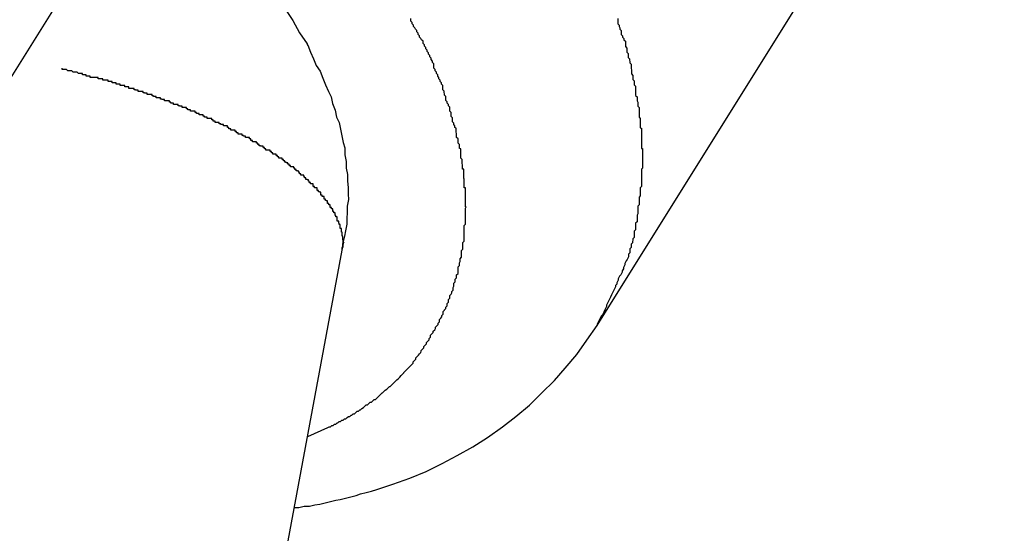
# Model space of a CAD drawing. Extents: x 8.9 to 63, y 28.7 to 65.4.
# Drawn here: x 27.7 to 28, y 32.2 to 32.3 of the extents above; entities that cross this region are included whole.
import ezdxf

# ---------------------------------------------------------------- set-up
doc = ezdxf.new("R2010")
doc.units = 0
doc.layers.get('0').update_dxf_attribs({"linetype": 'CONTINUOUS'})

msp = doc.modelspace()

# ---------------------------------------------------------------- linework, layer by layer
at = {"color": 0}
for points in [[(32.2148, 39.4558), (27.6261, 32.1124)], [(32.2148, 39.4558), (27.6261, 32.1124)], [(32.2148, 39.4558), (27.6261, 32.1124)], [(32.2148, 39.4558), (27.6261, 32.1124)], [(32.2148, 39.4558), (27.6261, 32.1124)], [(32.2148, 39.4558), (27.6261, 32.1124)], [(32.2148, 39.4558), (27.6261, 32.1124)], [(32.2148, 39.4558), (27.6261, 32.1124)], [(32.2148, 39.4558), (27.6261, 32.1124)], [(32.2148, 39.4558), (27.6261, 32.1124)], [(32.2148, 39.4558), (27.6261, 32.1124)], [(32.2148, 39.4558), (27.6261, 32.1124)], [(32.2148, 39.4558), (27.6261, 32.1124)], [(32.2148, 39.4558), (27.6261, 32.1124)], [(32.2148, 39.4558), (27.6261, 32.1124)], [(32.2148, 39.4558), (27.6261, 32.1124)], [(32.2148, 39.4558), (27.6261, 32.1124)], [(32.2148, 39.4558), (27.6261, 32.1124)], [(32.2148, 39.4558), (27.6261, 32.1124)], [(32.2148, 39.4558), (27.6261, 32.1124)], [(32.2148, 39.4558), (27.6261, 32.1124)], [(27.8656, 32.2312), (27.9398, 32.35)], [(27.8656, 32.2312), (27.9398, 32.35)], [(27.8656, 32.2312), (27.9398, 32.35)], [(27.8656, 32.2312), (27.9398, 32.35)], [(27.8656, 32.2312), (27.9398, 32.35)], [(27.8656, 32.2312), (27.9398, 32.35)], [(27.8656, 32.2312), (27.9398, 32.35)], [(27.8656, 32.2312), (27.9398, 32.35)], [(27.8656, 32.2312), (27.9398, 32.35)], [(27.8656, 32.2312), (27.9398, 32.35)], [(27.8656, 32.2312), (27.9398, 32.35)], [(27.8656, 32.2312), (27.9398, 32.35)], [(27.8656, 32.2312), (27.9398, 32.35)], [(27.8656, 32.2312), (27.9398, 32.35)], [(27.8656, 32.2312), (27.9398, 32.35)], [(27.8656, 32.2312), (27.9398, 32.35)], [(27.8656, 32.2312), (27.9398, 32.35)], [(27.8656, 32.2312), (27.9398, 32.35)], [(27.8656, 32.2312), (27.9398, 32.35)], [(27.8656, 32.2312), (27.9398, 32.35)], [(27.8656, 32.2312), (27.9398, 32.35)], [(27.796, 32.3019), (27.7978, 32.2992), (27.7993, 32.2965), (27.801, 32.294)], [(27.8011, 32.2064), (27.8056, 32.2084), (27.8056, 32.2084), (27.8056, 32.2084), (27.8059, 32.2086), (27.8062, 32.2086), (27.8065, 32.2089), (27.8068, 32.2089), (27.8071, 32.2092), (27.8074, 32.2092), (27.8077, 32.2095), (27.8078, 32.2095), (27.8081, 32.2098), (27.8084, 32.2098), (27.8087, 32.2101), (27.809, 32.2101), (27.8093, 32.2104), (27.8096, 32.2104), (27.8099, 32.2107), (27.8099, 32.2107), (27.8099, 32.2107), (27.8102, 32.2109), (27.8105, 32.2109), (27.8108, 32.2112), (27.8109, 32.2112), (27.8112, 32.2115), (27.8115, 32.2115), (27.8118, 32.2118), (27.8118, 32.2118), (27.8121, 32.2121), (27.8124, 32.2121), (27.8127, 32.2124), (27.8129, 32.2124), (27.8132, 32.2127), (27.8135, 32.2129), (27.8138, 32.2132), (27.8138, 32.2132), (27.8138, 32.2132), (27.8141, 32.2135), (27.8144, 32.2135), (27.8147, 32.2138), (27.8147, 32.2138), (27.815, 32.2141), (27.8153, 32.2141), (27.8156, 32.2144), (27.8156, 32.2144), (27.8159, 32.2147), (27.8162, 32.2147), (27.8165, 32.215), (27.8165, 32.215), (27.8168, 32.2153), (27.8171, 32.2156), (27.8174, 32.2159), (27.8174, 32.2159), (27.8174, 32.2159), (27.8177, 32.2162), (27.8178, 32.2162), (27.8181, 32.2165), (27.8181, 32.2165), (27.8184, 32.2168), (27.8187, 32.217), (27.819, 32.2173), (27.819, 32.2173), (27.8193, 32.2176), (27.8195, 32.2176), (27.8198, 32.2179), (27.8198, 32.2179), (27.8201, 32.2182), (27.8204, 32.2185), (27.8207, 32.2188), (27.8207, 32.2188), (27.8207, 32.2188), (27.821, 32.2191), (27.821, 32.2191), (27.8213, 32.2194), (27.8213, 32.2194), (27.8216, 32.2197), (27.8219, 32.22), (27.8222, 32.2203), (27.8222, 32.2203), (27.8225, 32.2206), (27.8225, 32.2207), (27.8228, 32.221), (27.8228, 32.221), (27.8231, 32.2213), (27.8234, 32.2216), (27.8237, 32.2219), (27.8237, 32.2219), (27.8237, 32.2219), (27.824, 32.2222), (27.824, 32.2222), (27.8243, 32.2225), (27.8243, 32.2225), (27.8246, 32.2228), (27.8246, 32.2231), (27.8249, 32.2234), (27.8249, 32.2234), (27.8252, 32.2237), (27.8252, 32.224), (27.8255, 32.2243), (27.8255, 32.2243), (27.8258, 32.2246), (27.826, 32.2249), (27.8263, 32.2252), (27.8263, 32.2252), (27.8263, 32.2252), (27.8264, 32.2255), (27.8264, 32.2256), (27.8267, 32.2259), (27.8267, 32.2259), (27.827, 32.2262), (27.827, 32.2265), (27.8273, 32.2268), (27.8273, 32.2268), (27.8276, 32.2271), (27.8276, 32.2274), (27.8279, 32.2277), (27.8279, 32.2277), (27.8282, 32.228), (27.8282, 32.2283), (27.8285, 32.2286), (27.8285, 32.2286), (27.8285, 32.2286), (27.8285, 32.2289), (27.8285, 32.229), (27.8288, 32.2293), (27.8288, 32.2293), (27.8291, 32.2296), (27.8291, 32.2299), (27.8294, 32.2302), (27.8294, 32.2302), (27.8296, 32.2305), (27.8296, 32.2308), (27.8299, 32.2311), (27.8299, 32.2311), (27.8302, 32.2314), (27.8302, 32.2317), (27.8305, 32.232), (27.8305, 32.232), (27.8305, 32.232), (27.8305, 32.2323), (27.8305, 32.2325), (27.8308, 32.2328), (27.8308, 32.2328), (27.831, 32.2331), (27.831, 32.2334), (27.8313, 32.2337), (27.8313, 32.2337), (27.8313, 32.234), (27.8313, 32.2343), (27.8316, 32.2346), (27.8316, 32.2347), (27.8319, 32.235), (27.8319, 32.2353), (27.8322, 32.2356), (27.8322, 32.2356), (27.8322, 32.2356), (27.8322, 32.2359), (27.8322, 32.2361), (27.8325, 32.2364), (27.8325, 32.2364), (27.8325, 32.2367), (27.8325, 32.237), (27.8328, 32.2373), (27.8328, 32.2373), (27.8328, 32.2376), (27.8328, 32.2379), (27.8331, 32.2382), (27.8331, 32.2382), (27.8332, 32.2385), (27.8332, 32.2388), (27.8335, 32.2391), (27.8335, 32.2391), (27.8335, 32.2391), (27.8335, 32.2394), (27.8335, 32.2397), (27.8337, 32.24), (27.8337, 32.24), (27.8337, 32.2403), (27.8337, 32.2406), (27.834, 32.2409), (27.834, 32.2409), (27.834, 32.2412), (27.834, 32.2415), (27.8343, 32.2418), (27.8343, 32.2419), (27.8343, 32.2422), (27.8343, 32.2425), (27.8346, 32.2428), (27.8346, 32.2428), (27.8346, 32.2428), (27.8346, 32.2431), (27.8346, 32.2434), (27.8346, 32.2437), (27.8346, 32.2437), (27.8346, 32.244), (27.8346, 32.2443), (27.8349, 32.2446), (27.8349, 32.2446), (27.8349, 32.2449), (27.8349, 32.2452), (27.8351, 32.2455), (27.8351, 32.2455), (27.8351, 32.2458), (27.8351, 32.2461), (27.8354, 32.2464), (27.8354, 32.2464), (27.8354, 32.2464), (27.8354, 32.2467), (27.8354, 32.247), (27.8354, 32.2473), (27.8354, 32.2473), (27.8354, 32.2476), (27.8354, 32.2479), (27.8357, 32.2482), (27.8357, 32.2482), (27.8357, 32.2485), (27.8357, 32.2488), (27.8357, 32.2491), (27.8357, 32.2491), (27.8357, 32.2494), (27.8357, 32.2497), (27.836, 32.25), (27.836, 32.25), (27.836, 32.25), (27.836, 32.2503), (27.836, 32.2506), (27.836, 32.2509), (27.836, 32.2509), (27.836, 32.2512), (27.836, 32.2515), (27.836, 32.2518), (27.836, 32.2518), (27.836, 32.2521), (27.836, 32.2524), (27.836, 32.2527), (27.836, 32.2529), (27.836, 32.2532), (27.836, 32.2535), (27.8363, 32.2538), (27.8363, 32.2538), (27.8363, 32.2538), (27.8363, 32.2541), (27.8363, 32.2544), (27.8363, 32.2547), (27.8363, 32.2547), (27.8363, 32.255), (27.8363, 32.2553), (27.8363, 32.2556), (27.8363, 32.2556), (27.8363, 32.2559), (27.8363, 32.2562), (27.8363, 32.2565), (27.8363, 32.2568), (27.8363, 32.2571), (27.8363, 32.2574), (27.8364, 32.2577), (27.8364, 32.2577), (27.8363, 32.2577), (27.8363, 32.258), (27.8363, 32.2583), (27.8363, 32.2586), (27.8363, 32.2589), (27.8363, 32.2592), (27.8363, 32.2595), (27.8363, 32.2598), (27.8363, 32.2598), (27.8363, 32.2601), (27.8363, 32.2604), (27.8363, 32.2607), (27.8363, 32.261), (27.8363, 32.2613), (27.8363, 32.2616), (27.8363, 32.2619), (27.8363, 32.2619), (27.836, 32.2619), (27.836, 32.2622), (27.836, 32.2625), (27.836, 32.2628), (27.836, 32.2631), (27.836, 32.2634), (27.836, 32.2637), (27.836, 32.264), (27.8359, 32.264), (27.8359, 32.2643), (27.8359, 32.2646), (27.8359, 32.2649), (27.8359, 32.2652), (27.8359, 32.2655), (27.8359, 32.2658), (27.8359, 32.2661), (27.8359, 32.2661), (27.8356, 32.2661), (27.8356, 32.2664), (27.8356, 32.2667), (27.8356, 32.267), (27.8355, 32.2673), (27.8355, 32.2676), (27.8355, 32.2679), (27.8355, 32.2682), (27.8352, 32.2685), (27.8352, 32.2688), (27.8352, 32.2691), (27.8352, 32.2694), (27.8352, 32.2697), (27.8352, 32.27), (27.8352, 32.2703), (27.8352, 32.2706), (27.8352, 32.2706), (27.8349, 32.2707), (27.8349, 32.271), (27.8349, 32.2713), (27.8349, 32.2716), (27.8346, 32.2719), (27.8346, 32.2722), (27.8346, 32.2725), (27.8346, 32.2728), (27.8343, 32.2731), (27.8343, 32.2734), (27.8343, 32.2737), (27.8343, 32.274), (27.8342, 32.2743), (27.8342, 32.2746), (27.8342, 32.2749), (27.8342, 32.2752), (27.8342, 32.2752), (27.8339, 32.2754), (27.8339, 32.2757), (27.8337, 32.276), (27.8337, 32.2763), (27.8334, 32.2766), (27.8334, 32.2769), (27.8334, 32.2772), (27.8334, 32.2775), (27.8331, 32.2778), (27.8331, 32.2781), (27.8331, 32.2784), (27.8331, 32.2787), (27.8328, 32.279), (27.8328, 32.2793), (27.8328, 32.2796), (27.8328, 32.2799), (27.8328, 32.2799), (27.8325, 32.2802), (27.8325, 32.2805), (27.8322, 32.2808), (27.8322, 32.2811), (27.8319, 32.2814), (27.8319, 32.2817), (27.8319, 32.282), (27.8319, 32.2823), (27.8316, 32.2826), (27.8316, 32.2829), (27.8315, 32.2832), (27.8315, 32.2835), (27.8312, 32.2838), (27.8312, 32.2841), (27.8312, 32.2844), (27.8312, 32.2847), (27.8312, 32.2847), (27.8309, 32.285), (27.8309, 32.2853), (27.8306, 32.2856), (27.8306, 32.2859), (27.8303, 32.2862), (27.8303, 32.2865), (27.8301, 32.2868), (27.8301, 32.2871), (27.8298, 32.2874), (27.8298, 32.2877), (27.8295, 32.288), (27.8295, 32.2883), (27.8292, 32.2886), (27.8292, 32.2889), (27.8292, 32.2892), (27.8292, 32.2896), (27.8292, 32.2896), (27.8289, 32.2899), (27.8289, 32.2902), (27.8286, 32.2905), (27.8286, 32.2908), (27.8283, 32.2911), (27.8283, 32.2914), (27.828, 32.2917), (27.828, 32.292), (27.8277, 32.2923), (27.8277, 32.2926), (27.8274, 32.2929), (27.8274, 32.2932), (27.8271, 32.2935), (27.8271, 32.2938), (27.8268, 32.2941), (27.8268, 32.2946), (27.8268, 32.2946), (27.8265, 32.2949), (27.8263, 32.2952), (27.826, 32.2955), (27.826, 32.2958), (27.8257, 32.2961), (27.8257, 32.2964), (27.8254, 32.2967), (27.8254, 32.297), (27.8251, 32.2973), (27.825, 32.2976), (27.8247, 32.2979), (27.8247, 32.2982), (27.8244, 32.2985), (27.8244, 32.2988), (27.8241, 32.2991), (27.8241, 32.2997)], [(27.8702, 32.2997), (27.8702, 32.2991), (27.8702, 32.2988), (27.8702, 32.2985), (27.8705, 32.2982), (27.8705, 32.2979), (27.8707, 32.2976), (27.8707, 32.2973), (27.871, 32.297), (27.871, 32.2967), (27.871, 32.2964), (27.871, 32.2961), (27.8713, 32.2958), (27.8713, 32.2955), (27.8716, 32.2952), (27.8716, 32.2949), (27.8719, 32.2946), (27.8719, 32.2946), (27.8719, 32.294), (27.8719, 32.2937), (27.8719, 32.2934), (27.8722, 32.2931), (27.8722, 32.2928), (27.8722, 32.2925), (27.8722, 32.2922), (27.8725, 32.2919), (27.8725, 32.2916), (27.8725, 32.2913), (27.8725, 32.291), (27.8728, 32.2907), (27.8728, 32.2904), (27.8729, 32.2901), (27.8729, 32.2898), (27.8732, 32.2895), (27.8732, 32.2895), (27.8732, 32.2891), (27.8732, 32.2888), (27.8732, 32.2885), (27.8733, 32.2882), (27.8733, 32.2879), (27.8733, 32.2876), (27.8733, 32.2873), (27.8736, 32.287), (27.8736, 32.2867), (27.8736, 32.2864), (27.8736, 32.2861), (27.8739, 32.2858), (27.8739, 32.2855), (27.8739, 32.2852), (27.8739, 32.2849), (27.8742, 32.2846), (27.8742, 32.2846), (27.8742, 32.2843), (27.8742, 32.284), (27.8742, 32.2837), (27.8742, 32.2834), (27.8742, 32.2831), (27.8742, 32.2828), (27.8742, 32.2825), (27.8745, 32.2822), (27.8745, 32.2819), (27.8745, 32.2816), (27.8745, 32.2813), (27.8747, 32.281), (27.8747, 32.2807), (27.8747, 32.2804), (27.8747, 32.2801), (27.875, 32.2798), (27.875, 32.2798), (27.875, 32.2795), (27.875, 32.2792), (27.875, 32.2789), (27.875, 32.2786), (27.875, 32.2783), (27.875, 32.278), (27.875, 32.2777), (27.8752, 32.2774), (27.8752, 32.2771), (27.8752, 32.2768), (27.8752, 32.2765), (27.8752, 32.2762), (27.8752, 32.2759), (27.8752, 32.2756), (27.8752, 32.2753), (27.8755, 32.2752), (27.8755, 32.2752), (27.8755, 32.2749), (27.8755, 32.2746), (27.8755, 32.2743), (27.8755, 32.274), (27.8755, 32.2737), (27.8755, 32.2734), (27.8755, 32.2731), (27.8755, 32.2728), (27.8755, 32.2725), (27.8755, 32.2722), (27.8755, 32.2719), (27.8755, 32.2716), (27.8755, 32.2713), (27.8755, 32.271), (27.8755, 32.2707), (27.8757, 32.2707), (27.8757, 32.2707), (27.8757, 32.2704), (27.8757, 32.2701), (27.8757, 32.2698), (27.8757, 32.2695), (27.8757, 32.2692), (27.8757, 32.2689), (27.8757, 32.2686), (27.8757, 32.2685), (27.8757, 32.2682), (27.8757, 32.2679), (27.8757, 32.2676), (27.8757, 32.2673), (27.8757, 32.267), (27.8757, 32.2667), (27.8757, 32.2664), (27.8758, 32.2664), (27.8758, 32.2664), (27.8755, 32.2661), (27.8755, 32.2658), (27.8755, 32.2655), (27.8755, 32.2652), (27.8755, 32.2649), (27.8755, 32.2646), (27.8755, 32.2643), (27.8755, 32.2643), (27.8755, 32.264), (27.8755, 32.2637), (27.8755, 32.2634), (27.8755, 32.2631), (27.8755, 32.2628), (27.8755, 32.2625), (27.8755, 32.2622), (27.8755, 32.2622), (27.8755, 32.2622), (27.8752, 32.2619), (27.8752, 32.2616), (27.8752, 32.2613), (27.8752, 32.261), (27.8752, 32.2607), (27.8752, 32.2604), (27.8752, 32.2601), (27.8752, 32.2601), (27.875, 32.2598), (27.875, 32.2595), (27.875, 32.2592), (27.875, 32.259), (27.875, 32.2587), (27.875, 32.2584), (27.875, 32.2581), (27.875, 32.2581), (27.875, 32.2581), (27.8747, 32.2578), (27.8747, 32.2575), (27.8747, 32.2572), (27.8747, 32.257), (27.8747, 32.2567), (27.8747, 32.2564), (27.8747, 32.2561), (27.8747, 32.2561), (27.8745, 32.2558), (27.8745, 32.2555), (27.8745, 32.2552), (27.8745, 32.2552), (27.8745, 32.2549), (27.8745, 32.2546), (27.8745, 32.2543), (27.8745, 32.2543), (27.8745, 32.2543), (27.8742, 32.254), (27.8742, 32.2537), (27.8742, 32.2534), (27.8742, 32.2534), (27.8742, 32.2531), (27.8742, 32.2528), (27.8742, 32.2525), (27.8742, 32.2525), (27.8739, 32.2522), (27.8739, 32.2519), (27.8739, 32.2516), (27.8739, 32.2516), (27.8739, 32.2513), (27.8739, 32.2511), (27.8739, 32.2508), (27.8739, 32.2508), (27.8739, 32.2508), (27.8736, 32.2505), (27.8736, 32.2502), (27.8735, 32.2499), (27.8735, 32.2496), (27.8732, 32.2493), (27.8732, 32.249), (27.8732, 32.2487), (27.8732, 32.2486), (27.8729, 32.2483), (27.8729, 32.248), (27.8729, 32.2477), (27.8729, 32.2474), (27.8726, 32.2471), (27.8726, 32.2468), (27.8726, 32.2465), (27.8726, 32.2465), (27.8726, 32.2465), (27.8723, 32.2459), (27.8721, 32.2456), (27.8718, 32.245), (27.8718, 32.2447), (27.8715, 32.2441), (27.8715, 32.2438), (27.8712, 32.2434), (27.8712, 32.2431), (27.8709, 32.2425), (27.8706, 32.2422), (27.8703, 32.2416), (27.8703, 32.2413), (27.87, 32.2407), (27.87, 32.2404), (27.8697, 32.2401), (27.8697, 32.2398), (27.8697, 32.2398), (27.8694, 32.2392), (27.8691, 32.2386), (27.8688, 32.238), (27.8686, 32.2375), (27.8683, 32.2369), (27.868, 32.2363), (27.8677, 32.2357), (27.8677, 32.2354), (27.8674, 32.2348), (27.8671, 32.2342), (27.8668, 32.2336), (27.8665, 32.2333), (27.8662, 32.2327), (27.8659, 32.2321), (27.8656, 32.2315), (27.8656, 32.2312)], [(27.801, 32.294), (27.801, 32.294), (27.801, 32.294), (27.801, 32.294), (27.801, 32.294), (27.801, 32.294), (27.801, 32.294), (27.801, 32.294), (27.801, 32.294), (27.801, 32.294), (27.801, 32.294), (27.801, 32.294), (27.801, 32.294), (27.801, 32.294), (27.801, 32.294), (27.801, 32.294), (27.801, 32.294), (27.801, 32.294), (27.801, 32.294), (27.801, 32.294), (27.801, 32.294), (27.801, 32.294), (27.801, 32.294), (27.801, 32.294), (27.801, 32.294), (27.801, 32.294), (27.801, 32.294), (27.801, 32.294), (27.801, 32.294), (27.801, 32.294), (27.801, 32.294), (27.801, 32.294), (27.801, 32.294), (27.801, 32.294), (27.801, 32.294), (27.801, 32.294), (27.801, 32.294), (27.801, 32.294), (27.801, 32.294), (27.801, 32.294), (27.801, 32.294), (27.801, 32.294), (27.801, 32.294), (27.801, 32.294), (27.801, 32.294), (27.801, 32.294), (27.801, 32.294), (27.801, 32.294), (27.801, 32.294), (27.801, 32.294), (27.801, 32.294), (27.801, 32.294), (27.801, 32.294), (27.801, 32.294), (27.801, 32.294), (27.801, 32.294), (27.801, 32.294), (27.801, 32.294), (27.801, 32.294), (27.801, 32.294), (27.801, 32.294), (27.801, 32.294), (27.801, 32.294), (27.801, 32.294), (27.801, 32.294), (27.801, 32.294), (27.801, 32.294), (27.801, 32.294), (27.801, 32.294), (27.801, 32.294), (27.801, 32.294), (27.801, 32.294), (27.801, 32.294), (27.801, 32.294), (27.801, 32.294), (27.801, 32.294), (27.801, 32.294), (27.801, 32.294), (27.801, 32.294), (27.801, 32.294), (27.801, 32.294), (27.801, 32.294), (27.801, 32.294), (27.801, 32.294), (27.801, 32.294), (27.801, 32.294), (27.801, 32.294), (27.801, 32.294), (27.801, 32.2939), (27.801, 32.2939), (27.801, 32.2939), (27.801, 32.2939), (27.801, 32.2939), (27.801, 32.2939), (27.801, 32.2939), (27.801, 32.2939), (27.801, 32.2939), (27.801, 32.2939), (27.801, 32.2939), (27.801, 32.2939), (27.801, 32.2939), (27.801, 32.2939), (27.801, 32.2939), (27.801, 32.2939), (27.801, 32.2939), (27.801, 32.2939), (27.801, 32.2939), (27.801, 32.2939), (27.801, 32.2939), (27.801, 32.2939), (27.801, 32.2939), (27.801, 32.2939), (27.801, 32.2939), (27.801, 32.2939), (27.801, 32.2939), (27.801, 32.2939), (27.801, 32.2939), (27.801, 32.2939), (27.801, 32.2939), (27.801, 32.2939), (27.801, 32.2939), (27.801, 32.2939), (27.801, 32.2939), (27.801, 32.2939), (27.801, 32.2939), (27.801, 32.2939), (27.801, 32.2939), (27.801, 32.2939), (27.801, 32.2939), (27.801, 32.2939), (27.801, 32.2939), (27.801, 32.2939), (27.801, 32.2939), (27.801, 32.2939), (27.801, 32.2939), (27.801, 32.2939), (27.801, 32.2939), (27.801, 32.2939), (27.801, 32.2939), (27.801, 32.2939), (27.801, 32.2939), (27.801, 32.2939), (27.801, 32.2939), (27.801, 32.2939), (27.801, 32.2939), (27.801, 32.2939), (27.801, 32.2939), (27.801, 32.2939), (27.801, 32.2939), (27.801, 32.2939), (27.801, 32.2939), (27.801, 32.2939), (27.801, 32.2939), (27.801, 32.2939), (27.801, 32.2939), (27.801, 32.2939), (27.801, 32.2939), (27.801, 32.2939), (27.801, 32.2939), (27.801, 32.2939), (27.801, 32.2939), (27.801, 32.2939), (27.801, 32.2939), (27.801, 32.2939), (27.801, 32.2939), (27.801, 32.2939), (27.801, 32.2939), (27.801, 32.2939), (27.801, 32.2939), (27.801, 32.2939), (27.801, 32.2939), (27.801, 32.2939), (27.801, 32.2939), (27.801, 32.2939), (27.801, 32.2939), (27.801, 32.2939), (27.801, 32.2939), (27.801, 32.2939), (27.801, 32.2939), (27.801, 32.2939), (27.801, 32.2939), (27.801, 32.2939), (27.801, 32.2939), (27.801, 32.2939), (27.801, 32.2939), (27.801, 32.2939), (27.801, 32.2939), (27.801, 32.2939), (27.801, 32.2939), (27.801, 32.2939), (27.801, 32.2939), (27.801, 32.2939), (27.801, 32.2939), (27.801, 32.2939), (27.801, 32.2939), (27.801, 32.2939), (27.801, 32.2939), (27.801, 32.2939), (27.801, 32.2939), (27.801, 32.2939), (27.801, 32.2939), (27.801, 32.2939), (27.801, 32.2939), (27.801, 32.2939), (27.801, 32.2939), (27.801, 32.2939), (27.801, 32.2939), (27.801, 32.2939), (27.801, 32.2939), (27.801, 32.2939), (27.801, 32.2939), (27.801, 32.2939), (27.801, 32.2939), (27.801, 32.2939), (27.801, 32.2939), (27.801, 32.2939), (27.801, 32.2939), (27.801, 32.2939), (27.801, 32.2939), (27.801, 32.2939), (27.801, 32.2939), (27.801, 32.2939), (27.801, 32.2939), (27.801, 32.2939), (27.801, 32.2939), (27.801, 32.2939), (27.801, 32.2939), (27.801, 32.2939), (27.801, 32.2939), (27.801, 32.2939), (27.801, 32.2939), (27.801, 32.2939), (27.801, 32.2939), (27.801, 32.2939), (27.801, 32.2939), (27.801, 32.2939), (27.801, 32.2939), (27.801, 32.2939), (27.801, 32.2939), (27.801, 32.2939), (27.801, 32.2939), (27.801, 32.2938), (27.801, 32.2938), (27.801, 32.2938), (27.801, 32.2938), (27.801, 32.2938), (27.801, 32.2938), (27.801, 32.2938), (27.801, 32.2938), (27.801, 32.2938), (27.801, 32.2938), (27.801, 32.2938), (27.801, 32.2938), (27.801, 32.2938), (27.801, 32.2938), (27.801, 32.2938), (27.801, 32.2938), (27.801, 32.2938), (27.801, 32.2938), (27.801, 32.2938), (27.801, 32.2938), (27.801, 32.2938), (27.801, 32.2938), (27.801, 32.2938), (27.801, 32.2938), (27.801, 32.2938), (27.801, 32.2938), (27.801, 32.2938), (27.801, 32.2938), (27.801, 32.2938), (27.801, 32.2938), (27.801, 32.2938), (27.801, 32.2938), (27.801, 32.2938), (27.801, 32.2938), (27.801, 32.2938), (27.801, 32.2938), (27.801, 32.2938), (27.801, 32.2938), (27.801, 32.2938), (27.801, 32.2938), (27.801, 32.2938), (27.801, 32.2938), (27.801, 32.2938), (27.801, 32.2938), (27.801, 32.2938), (27.801, 32.2938), (27.801, 32.2938), (27.801, 32.2938), (27.801, 32.2938), (27.801, 32.2938), (27.801, 32.2938), (27.801, 32.2938), (27.801, 32.2938), (27.801, 32.2938), (27.801, 32.2938), (27.801, 32.2938), (27.801, 32.2938), (27.801, 32.2938), (27.801, 32.2938), (27.801, 32.2938), (27.801, 32.2938), (27.801, 32.2938), (27.801, 32.2938), (27.801, 32.2938), (27.801, 32.2938), (27.801, 32.2938), (27.801, 32.2938), (27.801, 32.2938), (27.801, 32.2938), (27.801, 32.2938), (27.801, 32.2938), (27.801, 32.2938), (27.801, 32.2938), (27.801, 32.2938), (27.801, 32.2938), (27.801, 32.2938), (27.801, 32.2938), (27.801, 32.2938), (27.801, 32.2938), (27.801, 32.2938), (27.801, 32.2938), (27.801, 32.2938), (27.801, 32.2938), (27.801, 32.2938), (27.801, 32.2938), (27.801, 32.2938), (27.801, 32.2938), (27.801, 32.2938), (27.801, 32.2938), (27.801, 32.2938), (27.801, 32.2938), (27.801, 32.2938), (27.801, 32.2938), (27.801, 32.2938), (27.801, 32.2938), (27.801, 32.2938), (27.801, 32.2938), (27.801, 32.2938), (27.801, 32.2938), (27.801, 32.2938), (27.801, 32.2938), (27.801, 32.2938), (27.801, 32.2938), (27.801, 32.2938), (27.801, 32.2938), (27.801, 32.2938), (27.801, 32.2938), (27.801, 32.2938), (27.801, 32.2938), (27.801, 32.2938), (27.801, 32.2938), (27.801, 32.2938), (27.801, 32.2938), (27.801, 32.2938), (27.801, 32.2938), (27.801, 32.2938), (27.801, 32.2938), (27.801, 32.2938), (27.801, 32.2938), (27.801, 32.2938), (27.801, 32.2938), (27.801, 32.2938), (27.801, 32.2938), (27.801, 32.2938), (27.801, 32.2938), (27.801, 32.2938), (27.801, 32.2938), (27.801, 32.2938), (27.801, 32.2938), (27.801, 32.2938), (27.801, 32.2938), (27.801, 32.2938), (27.801, 32.2938), (27.801, 32.2938), (27.801, 32.2938), (27.801, 32.2938), (27.801, 32.2938), (27.801, 32.2938), (27.801, 32.2938), (27.801, 32.2938), (27.801, 32.2938), (27.801, 32.2938), (27.801, 32.2938), (27.801, 32.2938), (27.801, 32.2938), (27.801, 32.2938), (27.801, 32.2938), (27.801, 32.2938), (27.801, 32.2938), (27.801, 32.2938), (27.801, 32.2938), (27.8011, 32.2938), (27.8011, 32.2938), (27.8011, 32.2938), (27.8011, 32.2938), (27.8011, 32.2938), (27.8011, 32.2938), (27.8011, 32.2938), (27.8011, 32.2938), (27.8011, 32.2938), (27.8011, 32.2938), (27.8011, 32.2938), (27.8011, 32.2938), (27.8011, 32.2938), (27.8011, 32.2938), (27.8011, 32.2938), (27.8011, 32.2938), (27.8011, 32.2938), (27.8011, 32.2938), (27.8011, 32.2938), (27.8011, 32.2937), (27.8011, 32.2937), (27.8011, 32.2937), (27.8011, 32.2937), (27.8011, 32.2937), (27.8011, 32.2937), (27.8011, 32.2937), (27.8011, 32.2937), (27.8011, 32.2937), (27.8011, 32.2937), (27.8011, 32.2937), (27.8011, 32.2937), (27.8011, 32.2937), (27.8011, 32.2937), (27.8011, 32.2937), (27.8011, 32.2937), (27.8011, 32.2937), (27.8011, 32.2937), (27.8011, 32.2937), (27.8011, 32.2937), (27.8011, 32.2937), (27.8011, 32.2937), (27.8011, 32.2937), (27.8011, 32.2937), (27.8011, 32.2937), (27.8011, 32.2937), (27.8011, 32.2937), (27.8011, 32.2937), (27.8011, 32.2937), (27.8011, 32.2937), (27.8011, 32.2937), (27.8011, 32.2937), (27.8011, 32.2937), (27.8011, 32.2937), (27.8011, 32.2937), (27.8011, 32.2937), (27.8011, 32.2937), (27.8011, 32.2937), (27.8011, 32.2937), (27.8011, 32.2937), (27.8011, 32.2937), (27.8011, 32.2937), (27.8011, 32.2937), (27.8011, 32.2937), (27.8011, 32.2937), (27.8011, 32.2937), (27.8011, 32.2937), (27.8011, 32.2937), (27.8011, 32.2937), (27.8011, 32.2937)], [(27.8011, 32.2937), (27.8011, 32.2937), (27.8017, 32.2922), (27.8024, 32.2907), (27.803, 32.2892), (27.8039, 32.2879), (27.8045, 32.2864), (27.8051, 32.2849), (27.8057, 32.2834), (27.8063, 32.2822), (27.8066, 32.2807), (27.8072, 32.2792), (27.8075, 32.2777), (27.8081, 32.2765), (27.8084, 32.275), (27.8087, 32.2735), (27.809, 32.272), (27.8094, 32.2708), (27.8094, 32.2708), (27.8094, 32.2693), (27.8097, 32.2678), (27.8097, 32.2663), (27.81, 32.2649), (27.81, 32.2634), (27.8101, 32.262), (27.8101, 32.2605), (27.8102, 32.2593), (27.8099, 32.2578), (27.8099, 32.2565), (27.8098, 32.255), (27.8098, 32.2538), (27.8095, 32.2523), (27.8093, 32.2511), (27.809, 32.2499), (27.8089, 32.2487)], [(27.8088, 32.248), (27.8089, 32.2487), (27.8089, 32.2487), (27.8089, 32.2487), (27.8089, 32.2487), (27.8089, 32.2487), (27.8089, 32.2487), (27.8089, 32.2487), (27.8089, 32.2487), (27.8089, 32.2487), (27.8089, 32.249), (27.8089, 32.249), (27.8089, 32.249), (27.8089, 32.249), (27.8089, 32.2492), (27.8089, 32.2492), (27.8089, 32.2492), (27.8089, 32.2492), (27.809, 32.2495), (27.809, 32.2495), (27.809, 32.2495), (27.809, 32.2495), (27.809, 32.2495), (27.809, 32.2495), (27.809, 32.2495), (27.809, 32.2495), (27.809, 32.2495), (27.809, 32.2498), (27.809, 32.2498), (27.809, 32.2498), (27.809, 32.2498), (27.809, 32.25), (27.809, 32.25), (27.809, 32.25), (27.809, 32.25), (27.809, 32.2503), (27.809, 32.2503), (27.8089, 32.2503), (27.8089, 32.2503), (27.8089, 32.2503), (27.8089, 32.2503), (27.8089, 32.2503), (27.8089, 32.2503), (27.8089, 32.2503), (27.8089, 32.2506), (27.8089, 32.2506), (27.8089, 32.2506), (27.8089, 32.2506), (27.8089, 32.2508), (27.8089, 32.2508), (27.8089, 32.2508), (27.8089, 32.2508), (27.8089, 32.2511), (27.8089, 32.2511), (27.8088, 32.2511), (27.8088, 32.2511), (27.8088, 32.2511), (27.8088, 32.2511), (27.8088, 32.2511), (27.8088, 32.2511), (27.8088, 32.2511), (27.8088, 32.2514), (27.8088, 32.2514), (27.8088, 32.2514), (27.8088, 32.2514), (27.8088, 32.2517), (27.8088, 32.2517), (27.8088, 32.2517), (27.8088, 32.2517), (27.8088, 32.252), (27.8088, 32.252), (27.8086, 32.252), (27.8086, 32.252), (27.8086, 32.252), (27.8086, 32.252), (27.8086, 32.252), (27.8086, 32.252), (27.8086, 32.252), (27.8086, 32.2523), (27.8086, 32.2523), (27.8086, 32.2523), (27.8086, 32.2523), (27.8086, 32.2525), (27.8086, 32.2525), (27.8086, 32.2525), (27.8086, 32.2525), (27.8086, 32.2528), (27.8086, 32.2528), (27.8083, 32.2528), (27.8083, 32.2528), (27.8083, 32.2528), (27.8083, 32.2528), (27.8083, 32.2528), (27.8083, 32.2528), (27.8083, 32.2528), (27.8083, 32.2531), (27.8083, 32.2531), (27.8083, 32.2531), (27.8083, 32.2531), (27.8083, 32.2534), (27.8083, 32.2534), (27.8083, 32.2534), (27.8083, 32.2534), (27.8083, 32.2537), (27.8083, 32.2537), (27.8081, 32.2537), (27.8081, 32.2537), (27.8081, 32.2537), (27.8081, 32.2537), (27.8081, 32.2537), (27.8081, 32.2537), (27.8081, 32.2537), (27.8081, 32.254), (27.808, 32.254), (27.808, 32.254), (27.808, 32.254), (27.808, 32.2542), (27.808, 32.2542), (27.808, 32.2542), (27.808, 32.2542), (27.808, 32.2545), (27.808, 32.2545), (27.8077, 32.2545), (27.8077, 32.2545), (27.8077, 32.2545), (27.8077, 32.2545), (27.8077, 32.2545), (27.8077, 32.2545), (27.8077, 32.2545), (27.8077, 32.2548), (27.8077, 32.2548), (27.8077, 32.2548), (27.8077, 32.2548), (27.8077, 32.2551), (27.8077, 32.2551), (27.8077, 32.2551), (27.8077, 32.2551), (27.8077, 32.2554), (27.8077, 32.2554), (27.8074, 32.2554), (27.8074, 32.2554), (27.8074, 32.2554), (27.8074, 32.2554), (27.8074, 32.2554), (27.8074, 32.2554), (27.8074, 32.2554), (27.8074, 32.2557), (27.8072, 32.2557), (27.8072, 32.2557), (27.8072, 32.2557), (27.8072, 32.256), (27.8072, 32.256), (27.8072, 32.256), (27.8072, 32.256), (27.8072, 32.2563), (27.8072, 32.2563), (27.8069, 32.2563), (27.8069, 32.2563), (27.8069, 32.2563), (27.8069, 32.2563), (27.8069, 32.2563), (27.8069, 32.2563), (27.8069, 32.2563), (27.8069, 32.2566), (27.8067, 32.2566), (27.8067, 32.2566), (27.8067, 32.2566), (27.8067, 32.2569), (27.8067, 32.2569), (27.8067, 32.2569), (27.8067, 32.2569), (27.8067, 32.2572), (27.8067, 32.2572), (27.8064, 32.2572), (27.8064, 32.2572), (27.8064, 32.2572), (27.8064, 32.2572), (27.8064, 32.2572), (27.8064, 32.2572), (27.8064, 32.2572), (27.8064, 32.2575), (27.8061, 32.2575), (27.8061, 32.2575), (27.8061, 32.2575), (27.8061, 32.2578), (27.8061, 32.2578), (27.8061, 32.2578), (27.8061, 32.2578), (27.8061, 32.2581), (27.8061, 32.2581), (27.8058, 32.2581), (27.8058, 32.2581), (27.8058, 32.2581), (27.8058, 32.2581), (27.8058, 32.2581), (27.8058, 32.2581), (27.8058, 32.2581), (27.8058, 32.2584), (27.8055, 32.2584), (27.8055, 32.2584), (27.8055, 32.2584), (27.8055, 32.2587), (27.8055, 32.2587), (27.8055, 32.2587), (27.8055, 32.2587), (27.8055, 32.259), (27.8055, 32.259), (27.8052, 32.259), (27.8052, 32.259), (27.8052, 32.259), (27.8052, 32.2591), (27.8051, 32.2591), (27.8051, 32.2591), (27.8051, 32.2591), (27.8051, 32.2594), (27.8048, 32.2594), (27.8048, 32.2594), (27.8048, 32.2594), (27.8048, 32.2597), (27.8048, 32.2597), (27.8048, 32.2597), (27.8048, 32.2597), (27.8048, 32.26), (27.8048, 32.26), (27.8045, 32.26), (27.8045, 32.26), (27.8045, 32.26), (27.8045, 32.26), (27.8043, 32.26), (27.8043, 32.26), (27.8043, 32.26), (27.8043, 32.2603), (27.804, 32.2603), (27.804, 32.2603), (27.804, 32.2603), (27.804, 32.2606), (27.804, 32.2606), (27.804, 32.2606), (27.804, 32.2606), (27.804, 32.2609), (27.804, 32.2609), (27.8037, 32.2609), (27.8037, 32.2609), (27.8037, 32.2609), (27.8037, 32.261), (27.8035, 32.261), (27.8035, 32.261), (27.8035, 32.261), (27.8035, 32.2613), (27.8032, 32.2613), (27.8032, 32.2613), (27.8032, 32.2613), (27.8032, 32.2616), (27.8032, 32.2616), (27.8032, 32.2616), (27.8032, 32.2616), (27.8032, 32.2619), (27.8032, 32.2619), (27.8029, 32.2619), (27.8029, 32.2619), (27.8029, 32.2619), (27.8029, 32.2619), (27.8026, 32.2619), (27.8026, 32.2619), (27.8026, 32.2619), (27.8026, 32.2622), (27.8023, 32.2622), (27.8023, 32.2622), (27.8023, 32.2622), (27.8023, 32.2625), (27.8023, 32.2625), (27.8023, 32.2625), (27.8023, 32.2625), (27.8023, 32.2628), (27.8023, 32.2628), (27.802, 32.2628), (27.802, 32.2628), (27.802, 32.2628), (27.802, 32.2628), (27.8017, 32.2628), (27.8017, 32.2628), (27.8017, 32.2628), (27.8017, 32.2631), (27.8014, 32.2631), (27.8014, 32.2631), (27.8014, 32.2631), (27.8014, 32.2634), (27.8013, 32.2634), (27.8013, 32.2634), (27.8013, 32.2634), (27.8013, 32.2637), (27.8013, 32.2637), (27.801, 32.2637), (27.801, 32.2637), (27.801, 32.2637), (27.801, 32.2638), (27.8007, 32.2638), (27.8007, 32.2638), (27.8007, 32.2638), (27.8007, 32.2641), (27.8004, 32.2641), (27.8004, 32.2641), (27.8004, 32.2641), (27.8004, 32.2644), (27.8002, 32.2644), (27.8002, 32.2644), (27.8002, 32.2644), (27.8002, 32.2647), (27.8002, 32.2647), (27.7999, 32.2647), (27.7999, 32.2647), (27.7999, 32.2647), (27.7999, 32.2647), (27.7996, 32.2647), (27.7996, 32.2647), (27.7996, 32.2647), (27.7996, 32.265), (27.7993, 32.265), (27.7993, 32.265), (27.7993, 32.265), (27.7993, 32.2653), (27.7991, 32.2653), (27.7991, 32.2653), (27.7991, 32.2653), (27.7991, 32.2656), (27.7991, 32.2656), (27.7988, 32.2656), (27.7988, 32.2656), (27.7988, 32.2656), (27.7988, 32.2657), (27.7985, 32.2657), (27.7985, 32.2657), (27.7985, 32.2657), (27.7985, 32.266), (27.7982, 32.266), (27.7982, 32.266), (27.7982, 32.266), (27.7982, 32.2663), (27.798, 32.2663), (27.798, 32.2663), (27.798, 32.2663), (27.798, 32.2666), (27.798, 32.2666), (27.7977, 32.2666), (27.7977, 32.2666), (27.7976, 32.2666), (27.7976, 32.2666), (27.7973, 32.2666), (27.7973, 32.2666), (27.7973, 32.2666), (27.7973, 32.2669), (27.797, 32.2669), (27.797, 32.2669), (27.797, 32.2669), (27.797, 32.2672), (27.7967, 32.2672), (27.7967, 32.2672), (27.7967, 32.2672), (27.7967, 32.2675), (27.7967, 32.2675), (27.7964, 32.2675), (27.7964, 32.2675), (27.7963, 32.2675), (27.7963, 32.2676), (27.796, 32.2676), (27.796, 32.2676), (27.796, 32.2676), (27.796, 32.2679), (27.7957, 32.2679), (27.7957, 32.2679), (27.7957, 32.2679), (27.7957, 32.2682), (27.7954, 32.2682), (27.7954, 32.2682), (27.7954, 32.2682), (27.7954, 32.2685), (27.7954, 32.2685), (27.7951, 32.2685), (27.7951, 32.2685), (27.795, 32.2685), (27.795, 32.2685), (27.7947, 32.2685), (27.7947, 32.2685), (27.7947, 32.2685), (27.7947, 32.2688), (27.7944, 32.2688), (27.7944, 32.2688), (27.7944, 32.2688), (27.7944, 32.2691), (27.7941, 32.2691), (27.7941, 32.2691), (27.7941, 32.2691), (27.7941, 32.2694), (27.7941, 32.2694), (27.7938, 32.2694), (27.7938, 32.2694), (27.7936, 32.2694), (27.7936, 32.2694), (27.7933, 32.2694), (27.7933, 32.2694), (27.7933, 32.2694), (27.7933, 32.2697), (27.793, 32.2697), (27.793, 32.2697), (27.793, 32.2697), (27.793, 32.27), (27.7927, 32.27), (27.7927, 32.27), (27.7927, 32.27), (27.7927, 32.2703), (27.7927, 32.2703), (27.7924, 32.2703), (27.7924, 32.2703), (27.7921, 32.2703), (27.7921, 32.2703), (27.7918, 32.2703), (27.7918, 32.2703), (27.7918, 32.2703), (27.7918, 32.2706), (27.7915, 32.2706), (27.7915, 32.2706), (27.7915, 32.2706), (27.7915, 32.2709), (27.7912, 32.2709), (27.7912, 32.2709), (27.7912, 32.2709), (27.7912, 32.2712), (27.7912, 32.2712), (27.7909, 32.2712), (27.7909, 32.2712), (27.7906, 32.2712), (27.7906, 32.2713), (27.7903, 32.2713), (27.7903, 32.2713), (27.7903, 32.2713), (27.7903, 32.2716), (27.79, 32.2716), (27.79, 32.2716), (27.79, 32.2716), (27.79, 32.2719), (27.7897, 32.2719), (27.7897, 32.2719), (27.7897, 32.2719), (27.7897, 32.2722), (27.7897, 32.2722), (27.7894, 32.2722), (27.7894, 32.2722), (27.7891, 32.2722), (27.7891, 32.2722), (27.7888, 32.2722), (27.7888, 32.2722), (27.7888, 32.2722), (27.7888, 32.2725), (27.7885, 32.2725), (27.7885, 32.2725), (27.7884, 32.2725), (27.7884, 32.2728), (27.7881, 32.2728), (27.7881, 32.2728), (27.7881, 32.2728), (27.7881, 32.2731), (27.7881, 32.2731), (27.7878, 32.2731), (27.7878, 32.2731), (27.7875, 32.2731), (27.7875, 32.2731), (27.7872, 32.2731), (27.7872, 32.2731), (27.7872, 32.2731), (27.7872, 32.2734), (27.7869, 32.2734), (27.7869, 32.2734), (27.7868, 32.2734), (27.7868, 32.2736), (27.7865, 32.2736), (27.7865, 32.2736), (27.7865, 32.2736), (27.7865, 32.2739), (27.7865, 32.2739), (27.7862, 32.2739), (27.7862, 32.2739), (27.7859, 32.2739), (27.7859, 32.2739), (27.7856, 32.2739), (27.7856, 32.2739), (27.7856, 32.2739), (27.7856, 32.2742), (27.7853, 32.2742), (27.7853, 32.2742), (27.7852, 32.2742), (27.7852, 32.2745), (27.7849, 32.2745), (27.7849, 32.2745), (27.7849, 32.2745), (27.7849, 32.2748), (27.7849, 32.2748), (27.7846, 32.2748), (27.7846, 32.2748), (27.7843, 32.2748), (27.7843, 32.2748), (27.784, 32.2748), (27.784, 32.2748), (27.784, 32.2748), (27.784, 32.2751), (27.7837, 32.2751), (27.7837, 32.2751), (27.7835, 32.2751), (27.7835, 32.2754), (27.7832, 32.2754), (27.7832, 32.2754), (27.7832, 32.2754), (27.7832, 32.2757), (27.7832, 32.2757), (27.7829, 32.2757), (27.7829, 32.2757), (27.7826, 32.2757), (27.7826, 32.2757), (27.7823, 32.2757), (27.7823, 32.2757), (27.7823, 32.2757), (27.7823, 32.276), (27.782, 32.276), (27.782, 32.276), (27.7817, 32.276), (27.7817, 32.2762), (27.7814, 32.2762), (27.7814, 32.2762), (27.7814, 32.2762), (27.7814, 32.2765), (27.7814, 32.2765), (27.7811, 32.2765), (27.7811, 32.2765), (27.7808, 32.2765), (27.7808, 32.2765), (27.7805, 32.2765), (27.7805, 32.2765), (27.7805, 32.2765), (27.7805, 32.2768), (27.7802, 32.2768), (27.7802, 32.2768), (27.78, 32.2768), (27.78, 32.2771), (27.7797, 32.2771), (27.7797, 32.2771), (27.7797, 32.2771), (27.7797, 32.2774), (27.7797, 32.2774), (27.7794, 32.2774), (27.7794, 32.2774), (27.7791, 32.2774), (27.7791, 32.2774), (27.7788, 32.2774), (27.7788, 32.2774), (27.7787, 32.2774), (27.7787, 32.2777), (27.7784, 32.2777), (27.7784, 32.2777), (27.7781, 32.2777), (27.7781, 32.2779), (27.7778, 32.2779), (27.7778, 32.2779), (27.7778, 32.2779), (27.7778, 32.2782), (27.7778, 32.2782), (27.7775, 32.2782), (27.7775, 32.2782), (27.7772, 32.2782), (27.7772, 32.2782), (27.7769, 32.2782), (27.7769, 32.2782), (27.7769, 32.2782), (27.7769, 32.2785), (27.7766, 32.2785), (27.7766, 32.2785), (27.7763, 32.2785), (27.7763, 32.2787), (27.776, 32.2787), (27.776, 32.2787), (27.776, 32.2787), (27.776, 32.279), (27.776, 32.279), (27.7757, 32.279), (27.7757, 32.279), (27.7754, 32.279), (27.7754, 32.279), (27.7751, 32.279), (27.7751, 32.279), (27.775, 32.279), (27.775, 32.2793), (27.7747, 32.2793), (27.7747, 32.2793), (27.7744, 32.2793), (27.7744, 32.2795), (27.7741, 32.2795), (27.7741, 32.2795), (27.7741, 32.2795), (27.7741, 32.2798), (27.7741, 32.2798), (27.7738, 32.2798), (27.7738, 32.2798), (27.7735, 32.2798), (27.7735, 32.2798), (27.7732, 32.2798), (27.7732, 32.2798), (27.7731, 32.2798), (27.7731, 32.2801), (27.7728, 32.2801), (27.7728, 32.2801), (27.7725, 32.2801), (27.7725, 32.2802), (27.7722, 32.2802), (27.7722, 32.2802), (27.7722, 32.2802), (27.7722, 32.2805), (27.7722, 32.2805), (27.7719, 32.2805), (27.7719, 32.2805), (27.7716, 32.2805), (27.7716, 32.2805), (27.7713, 32.2805), (27.7713, 32.2805), (27.7712, 32.2805), (27.7712, 32.2808), (27.7709, 32.2808), (27.7709, 32.2808), (27.7706, 32.2808), (27.7706, 32.281), (27.7703, 32.281), (27.7703, 32.281), (27.7703, 32.281), (27.7703, 32.2813), (27.7703, 32.2813), (27.77, 32.2813), (27.77, 32.2813), (27.7697, 32.2813), (27.7697, 32.2813), (27.7694, 32.2813), (27.7694, 32.2813), (27.7692, 32.2813), (27.7692, 32.2816), (27.7689, 32.2816), (27.7689, 32.2816), (27.7686, 32.2816), (27.7686, 32.2817), (27.7683, 32.2817), (27.7683, 32.2817), (27.7683, 32.2817), (27.7683, 32.282), (27.7683, 32.282), (27.768, 32.282), (27.768, 32.282), (27.7677, 32.282), (27.7677, 32.282), (27.7674, 32.282), (27.7674, 32.282), (27.7673, 32.282), (27.7673, 32.2823), (27.767, 32.2823), (27.767, 32.2823), (27.7667, 32.2823), (27.7667, 32.2824), (27.7664, 32.2824), (27.7664, 32.2824), (27.7664, 32.2824), (27.7664, 32.2827), (27.7664, 32.2827), (27.7661, 32.2827), (27.7661, 32.2827), (27.7658, 32.2827), (27.7658, 32.2827), (27.7655, 32.2827), (27.7655, 32.2827), (27.7653, 32.2827), (27.7653, 32.283), (27.765, 32.283), (27.765, 32.283), (27.7647, 32.283), (27.7647, 32.2831), (27.7644, 32.2831), (27.7644, 32.2831), (27.7644, 32.2831), (27.7644, 32.2834), (27.7644, 32.2834), (27.7641, 32.2834), (27.7641, 32.2834), (27.7638, 32.2834), (27.7638, 32.2834), (27.7635, 32.2834), (27.7635, 32.2834), (27.7633, 32.2834), (27.7633, 32.2837), (27.763, 32.2837), (27.763, 32.2837), (27.7627, 32.2837), (27.7627, 32.2838), (27.7624, 32.2838), (27.7624, 32.2838), (27.7624, 32.2838), (27.7624, 32.2841), (27.7624, 32.2841), (27.7621, 32.2841), (27.7621, 32.2841), (27.7618, 32.2841), (27.7618, 32.2841), (27.7615, 32.2841), (27.7615, 32.2841), (27.7612, 32.2841), (27.7612, 32.2844), (27.7609, 32.2844), (27.7609, 32.2844), (27.7606, 32.2844), (27.7606, 32.2844), (27.7603, 32.2844), (27.7603, 32.2844), (27.7603, 32.2844), (27.7603, 32.2847), (27.7603, 32.2847), (27.76, 32.2847), (27.76, 32.2847), (27.7597, 32.2847), (27.7597, 32.2847), (27.7594, 32.2847), (27.7594, 32.2847), (27.7593, 32.2847), (27.7593, 32.285), (27.759, 32.285), (27.759, 32.285), (27.7587, 32.285), (27.7587, 32.285), (27.7584, 32.285), (27.7584, 32.285), (27.7584, 32.285), (27.7584, 32.2853), (27.7584, 32.2853), (27.7581, 32.2853), (27.7581, 32.2853), (27.7578, 32.2853), (27.7578, 32.2853), (27.7575, 32.2853), (27.7575, 32.2853), (27.7575, 32.2853), (27.7575, 32.2856), (27.7572, 32.2856), (27.7572, 32.2856), (27.7569, 32.2856), (27.7569, 32.2856), (27.7566, 32.2856), (27.7566, 32.2856), (27.7566, 32.2856), (27.7566, 32.2859), (27.7566, 32.2859), (27.7563, 32.2859), (27.7563, 32.2859), (27.756, 32.2859), (27.756, 32.2859), (27.7557, 32.2859), (27.7557, 32.2859), (27.7554, 32.2859), (27.7554, 32.2862), (27.7551, 32.2862), (27.7551, 32.2862), (27.7548, 32.2862), (27.7548, 32.2862), (27.7545, 32.2862), (27.7545, 32.2862), (27.7544, 32.2862), (27.7544, 32.2865), (27.7544, 32.2865), (27.7541, 32.2865), (27.7538, 32.2865), (27.7535, 32.2865), (27.7535, 32.2865), (27.7532, 32.2865), (27.7529, 32.2865), (27.7526, 32.2865), (27.7526, 32.2868), (27.7523, 32.2868), (27.752, 32.2868), (27.7517, 32.2868), (27.7517, 32.2871), (27.7514, 32.2871), (27.7512, 32.2871), (27.7509, 32.2871), (27.7509, 32.2874), (27.7509, 32.2874), (27.7506, 32.2874), (27.7503, 32.2874), (27.75, 32.2874), (27.7497, 32.2877), (27.7494, 32.2877), (27.7491, 32.2877), (27.7488, 32.2877), (27.7485, 32.288), (27.7482, 32.288), (27.7479, 32.288), (27.7476, 32.288), (27.7473, 32.2883), (27.747, 32.2883), (27.7467, 32.2883), (27.7464, 32.2883), (27.7464, 32.2886)], [(27.8088, 32.248), (27.8088, 32.248), (27.8088, 32.248), (27.8088, 32.248), (27.8088, 32.248), (27.8088, 32.2483), (27.8088, 32.2483), (27.8088, 32.2486), (27.8088, 32.2486), (27.8089, 32.2489), (27.8089, 32.2489), (27.8089, 32.2489), (27.8089, 32.2489), (27.8089, 32.2492), (27.8089, 32.2492), (27.8089, 32.2495), (27.8089, 32.2495), (27.8092, 32.2498)], [(27.7874, 32.1327), (27.8088, 32.248)], [(27.7874, 32.1327), (27.8088, 32.248)], [(27.7874, 32.1327), (27.8088, 32.248)], [(27.7874, 32.1327), (27.8088, 32.248)], [(27.7874, 32.1327), (27.8088, 32.248)], [(27.7874, 32.1327), (27.8088, 32.248)], [(27.7874, 32.1327), (27.8088, 32.248)], [(27.7874, 32.1327), (27.8088, 32.248)], [(27.7874, 32.1327), (27.8088, 32.248)], [(27.7874, 32.1327), (27.8088, 32.248)], [(27.7874, 32.1327), (27.8088, 32.248)], [(27.7874, 32.1327), (27.8088, 32.248)], [(27.7874, 32.1327), (27.8088, 32.248)], [(27.7874, 32.1327), (27.8088, 32.248)], [(27.7874, 32.1327), (27.8088, 32.248)], [(27.7874, 32.1327), (27.8088, 32.248)], [(27.7874, 32.1327), (27.8088, 32.248)], [(27.7874, 32.1327), (27.8088, 32.248)], [(27.7874, 32.1327), (27.8088, 32.248)], [(27.7874, 32.1327), (27.8088, 32.248)], [(27.7874, 32.1327), (27.8088, 32.248)], [(27.8088, 32.248), (27.8088, 32.248)], [(27.7982, 32.1906), (27.7982, 32.1906), (27.7991, 32.1906), (27.8003, 32.1909), (27.8015, 32.1909), (27.8027, 32.1912), (27.8038, 32.1913), (27.805, 32.1916), (27.8062, 32.1919), (27.8074, 32.1922), (27.8083, 32.1924), (27.8095, 32.1927), (27.8107, 32.193), (27.8119, 32.1933), (27.8129, 32.1936), (27.8141, 32.1939), (27.8153, 32.1942), (27.8165, 32.1946), (27.8165, 32.1946), (27.8201, 32.1958), (27.8239, 32.1971), (27.8275, 32.1986), (27.8311, 32.2004), (27.8344, 32.2022), (27.8379, 32.2041), (27.8412, 32.2062), (27.8445, 32.2086), (27.8475, 32.2109), (27.8505, 32.2134), (27.8532, 32.2161), (27.8561, 32.2189), (27.8585, 32.2217), (27.8611, 32.2247), (27.8633, 32.2279), (27.8656, 32.2312)], [(27.8656, 32.2312), (27.8656, 32.2312)]]:
    msp.add_lwpolyline(points, dxfattribs=at)

doc.saveas('drawing.dxf')
